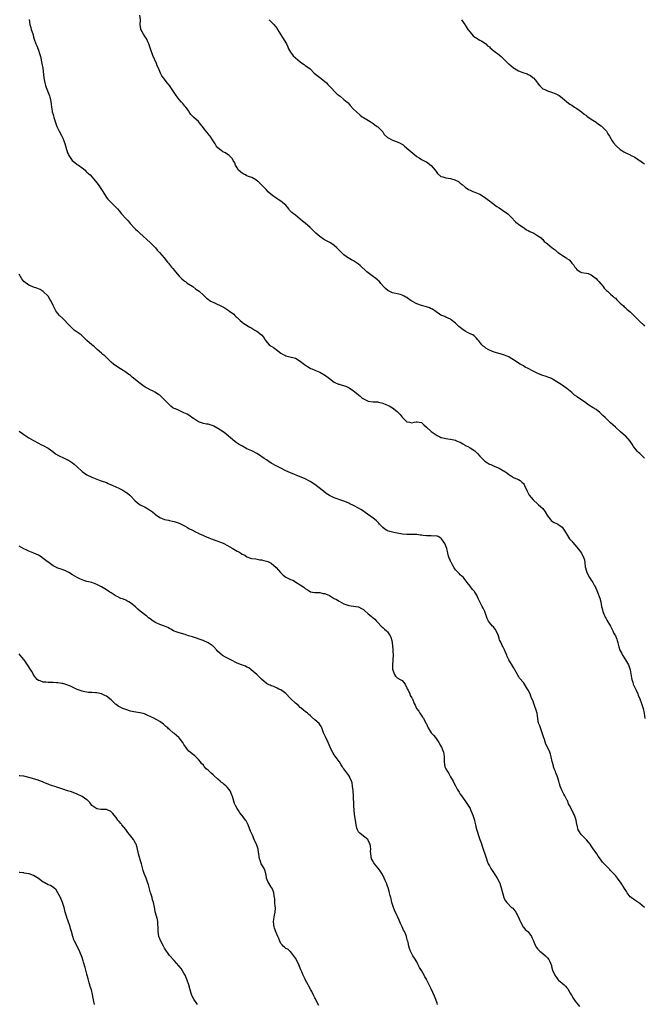
# Model space of a CAD drawing. Units: inches. Extents: x 2550000 to 2553000, y 1545000 to 1548000.
# Drawn here: x 2551161 to 2551419, y 1546085 to 1546491 of the extents above; entities that cross this region are included whole.
import ezdxf

# ---------------------------------------------------------------- set-up
doc = ezdxf.new("R2010")
doc.units = ezdxf.units.IN
doc.header["$MEASUREMENT"] = 0
doc.layers.add('LD25501545_10ft', color=254, linetype='Continuous')

msp = doc.modelspace()

# ---------------------------------------------------------------- linework, layer by layer
at = {"layer": 'LD25501545_10ft'}
for points, elevation in [([(2551165.14, 1546491.14), (2551165.42, 1546489), (2551165.79, 1546487.79), (2551166, 1546487), (2551166.28, 1546486.28), (2551166.74, 1546484.74), (2551167, 1546483.76), (2551167.24, 1546483), (2551167.93, 1546481), (2551168.26, 1546480.26), (2551169, 1546478.41), (2551169.46, 1546477), (2551169.78, 1546475.78), (2551170.37, 1546473), (2551170.73, 1546471), (2551171.21, 1546467), (2551171.6, 1546465), (2551171.91, 1546463.91), (2551172.22, 1546463), (2551173.01, 1546461.01), (2551173.56, 1546459.56), (2551173.73, 1546459), (2551173.89, 1546458.11), (2551174.16, 1546457), (2551174.25, 1546456.25), (2551174.36, 1546455), (2551174.44, 1546454.44), (2551174.68, 1546453), (2551175, 1546451.95), (2551175.19, 1546451.19), (2551175.39, 1546450.61), (2551175.89, 1546449), (2551176.17, 1546448.17), (2551176.62, 1546447), (2551177.58, 1546445), (2551178.62, 1546443), (2551179, 1546442.19), (2551179.52, 1546441), (2551179.93, 1546439.93), (2551180.54, 1546437.46), (2551180.68, 1546437), (2551181, 1546436.17), (2551181.36, 1546435.36), (2551181.5, 1546435), (2551182.95, 1546433), (2551184.06, 1546432.06), (2551185, 1546431.35), (2551185.22, 1546431.22), (2551185.54, 1546431), (2551187, 1546429.86), (2551188.22, 1546429), (2551188.59, 1546428.59), (2551189, 1546428.18), (2551189.64, 1546427.64), (2551190.31, 1546427), (2551192.47, 1546424.47), (2551193.6, 1546423), (2551194.96, 1546421), (2551196.18, 1546419), (2551197, 1546417.75), (2551197.59, 1546417), (2551198.29, 1546416.29), (2551201, 1546413.61), (2551201.58, 1546413), (2551202.22, 1546412.22), (2551203.24, 1546411), (2551205.06, 1546409), (2551206.02, 1546408.02), (2551206.8, 1546407), (2551208.6, 1546405), (2551209, 1546404.61), (2551209.88, 1546403.88), (2551210.79, 1546403), (2551215, 1546399.2), (2551217, 1546397.23), (2551217.2, 1546397), (2551217.98, 1546395.98), (2551218.96, 1546395), (2551220.85, 1546392.85), (2551222.24, 1546391), (2551222.59, 1546390.59), (2551223.81, 1546389), (2551224.37, 1546388.37), (2551225.45, 1546387), (2551227, 1546385.23), (2551228.09, 1546384.09), (2551229, 1546383.47), (2551229.25, 1546383.25), (2551229.6, 1546383), (2551230.38, 1546382.38), (2551232.64, 1546381), (2551233.95, 1546379.95), (2551235.29, 1546379), (2551237, 1546377.36), (2551238.24, 1546376.24), (2551239, 1546375.73), (2551239.39, 1546375.39), (2551240.1, 1546375), (2551244.2, 1546373), (2551244.72, 1546372.72), (2551246.01, 1546372.01), (2551247.24, 1546371.24), (2551247.54, 1546371), (2551249, 1546369.95), (2551249.52, 1546369.52), (2551250.03, 1546369), (2551250.53, 1546368.53), (2551251, 1546368.14), (2551252.2, 1546367), (2551253, 1546366.33), (2551253.76, 1546365.76), (2551256.19, 1546364.19), (2551257, 1546363.77), (2551257.47, 1546363.47), (2551258.3, 1546363), (2551259, 1546362.53), (2551261, 1546361.03), (2551261.91, 1546359.91), (2551262.48, 1546359), (2551262.69, 1546358.69), (2551264.16, 1546357), (2551264.62, 1546356.62), (2551265, 1546356.36), (2551265.88, 1546355.88), (2551267, 1546355.07), (2551267.05, 1546355.05), (2551269, 1546353.52), (2551269.87, 1546353), (2551270.61, 1546352.61), (2551271, 1546352.38), (2551272.14, 1546352.14), (2551275, 1546351.4), (2551277, 1546350.25), (2551278.79, 1546348.79), (2551279.94, 1546347.94), (2551281, 1546347.3), (2551281.2, 1546347.2), (2551281.72, 1546347), (2551283, 1546346.45), (2551285, 1546345.68), (2551286.74, 1546344.74), (2551287, 1546344.57), (2551289.06, 1546343), (2551291, 1546341.59), (2551292.77, 1546340.77), (2551293, 1546340.68), (2551294.32, 1546340.32), (2551295.83, 1546339.83), (2551297.21, 1546339.21), (2551297.54, 1546339), (2551299, 1546337.99), (2551300.12, 1546337), (2551301, 1546336.29), (2551301.75, 1546335.75), (2551302.57, 1546335), (2551302.83, 1546334.83), (2551303, 1546334.7), (2551303.62, 1546334.38), (2551305, 1546333.73), (2551307, 1546333.47), (2551308.59, 1546333.41), (2551309, 1546333.37), (2551309.29, 1546333.29), (2551311, 1546332.88), (2551312.32, 1546332.32), (2551313, 1546332.09), (2551313.72, 1546331.72), (2551315, 1546331.02), (2551317, 1546329.41), (2551318.21, 1546328.21), (2551319, 1546327.14), (2551319.08, 1546327.08), (2551319.15, 1546327), (2551321, 1546325.24), (2551322.07, 1546325), (2551323, 1546324.82), (2551324, 1546325), (2551324.82, 1546325.18), (2551325, 1546325.24), (2551325.22, 1546325.22), (2551327, 1546324.93), (2551327.94, 1546323.94), (2551329, 1546323.03), (2551331, 1546321.23), (2551333, 1546319.8), (2551333.51, 1546319.51), (2551334.51, 1546319), (2551335, 1546318.78), (2551335.28, 1546318.72), (2551337, 1546318.26), (2551337.83, 1546318.17), (2551339, 1546317.99), (2551341, 1546317.59), (2551341.41, 1546317.41), (2551342.84, 1546316.84), (2551343, 1546316.76), (2551344.08, 1546316.08), (2551345, 1546315.57), (2551345.35, 1546315.35), (2551346.05, 1546315), (2551347, 1546314.46), (2551349, 1546313.18), (2551349.21, 1546313), (2551350.11, 1546312.11), (2551351.08, 1546311), (2551353, 1546309.05), (2551353.07, 1546309), (2551354.27, 1546308.27), (2551355, 1546307.77), (2551355.59, 1546307.59), (2551356.66, 1546307), (2551357.28, 1546306.72), (2551359, 1546306.11), (2551360.84, 1546305), (2551361, 1546304.92), (2551362.14, 1546304.14), (2551363, 1546303.51), (2551363.3, 1546303.3), (2551365, 1546302.28), (2551365.87, 1546301.87), (2551367, 1546301.39), (2551367.64, 1546301), (2551368.38, 1546300.38), (2551369, 1546299.75), (2551369.31, 1546299.31), (2551369.5, 1546299), (2551370.57, 1546296.57), (2551371, 1546295.82), (2551371.27, 1546295.27), (2551371.45, 1546295), (2551373, 1546293.05), (2551375, 1546291.2), (2551375.12, 1546291.12), (2551375.25, 1546291), (2551377, 1546289.39), (2551378.06, 1546288.06), (2551379, 1546286.38), (2551380.01, 1546285), (2551380.49, 1546284.49), (2551381, 1546284.05), (2551381.71, 1546283.71), (2551383.08, 1546283.08), (2551383.22, 1546283), (2551385, 1546281.75), (2551385.61, 1546281), (2551386.05, 1546280.05), (2551386.82, 1546279), (2551388.06, 1546277), (2551388.48, 1546276.48), (2551389, 1546275.95), (2551389.39, 1546275.39), (2551391, 1546273.52), (2551392.1, 1546272.1), (2551393, 1546271), (2551394.02, 1546269), (2551394.25, 1546268.25), (2551394.43, 1546267), (2551394.54, 1546265.46), (2551394.63, 1546265), (2551395.2, 1546263), (2551396.31, 1546261), (2551396.54, 1546260.54), (2551397, 1546259.89), (2551397.35, 1546259.35), (2551397.6, 1546259), (2551398.39, 1546257.61), (2551398.7, 1546257), (2551398.78, 1546256.78), (2551399, 1546256.35), (2551399.61, 1546255), (2551400.51, 1546252.51), (2551400.9, 1546251), (2551401.3, 1546249), (2551401.61, 1546247.61), (2551401.78, 1546247), (2551402.33, 1546245.67), (2551402.56, 1546245), (2551402.7, 1546244.7), (2551403, 1546244.18), (2551403.46, 1546243.46), (2551404.9, 1546241), (2551405.89, 1546239), (2551406.2, 1546238.2), (2551406.96, 1546237), (2551407.52, 1546235.52), (2551407.76, 1546235), (2551407.93, 1546234.07), (2551408.19, 1546233), (2551408.41, 1546232.41), (2551408.79, 1546231), (2551409.63, 1546229.63), (2551409.93, 1546229), (2551411.12, 1546227.12), (2551412.36, 1546225), (2551413.09, 1546223), (2551413.61, 1546219.61), (2551413.75, 1546219), (2551414.12, 1546217.88), (2551414.33, 1546217), (2551414.54, 1546216.54), (2551415, 1546215.62), (2551415.48, 1546214.52), (2551416.2, 1546213), (2551416.43, 1546212.43), (2551416.99, 1546211), (2551417.72, 1546209), (2551418.41, 1546207), (2551418.89, 1546205), (2551419.17, 1546202.83)], 7830), ([(2551419, 1546310.18), (2551417.56, 1546311.56), (2551417, 1546312.07), (2551416.54, 1546312.54), (2551416.11, 1546313), (2551415, 1546314.33), (2551414.47, 1546315), (2551413.92, 1546315.92), (2551413, 1546317.18), (2551411.21, 1546319.21), (2551411, 1546319.41), (2551410.13, 1546320.13), (2551409.14, 1546321), (2551407.02, 1546323), (2551405.97, 1546323.97), (2551405, 1546324.82), (2551402.71, 1546327), (2551401.81, 1546327.81), (2551401, 1546328.62), (2551400.54, 1546329), (2551399, 1546330.24), (2551397.86, 1546331), (2551396.02, 1546332.02), (2551394.88, 1546332.88), (2551394.73, 1546333), (2551393, 1546334.2), (2551391.89, 1546335), (2551391.35, 1546335.35), (2551391, 1546335.63), (2551390.16, 1546336.16), (2551389.23, 1546337), (2551389, 1546337.23), (2551387, 1546338.98), (2551385, 1546340.33), (2551384.57, 1546340.57), (2551383.9, 1546341), (2551381, 1546342.76), (2551380.56, 1546343), (2551379.49, 1546343.49), (2551378.04, 1546344.04), (2551377, 1546344.34), (2551375.29, 1546345), (2551375, 1546345.1), (2551373, 1546346.03), (2551371, 1546347.16), (2551369.78, 1546347.78), (2551369, 1546348.27), (2551368.51, 1546348.51), (2551367.67, 1546349), (2551367, 1546349.43), (2551366.03, 1546350.03), (2551365, 1546350.77), (2551363.63, 1546351.63), (2551363, 1546351.99), (2551362.33, 1546352.33), (2551360.88, 1546352.88), (2551358.46, 1546353.54), (2551357, 1546353.98), (2551355, 1546354.77), (2551354.53, 1546355), (2551353.59, 1546355.59), (2551353, 1546356.06), (2551352.43, 1546356.43), (2551351.88, 1546357), (2551351, 1546358.1), (2551350.58, 1546358.58), (2551350.27, 1546359), (2551349.69, 1546359.69), (2551348.66, 1546360.66), (2551348.1, 1546361), (2551347, 1546361.52), (2551345.95, 1546362.05), (2551345, 1546362.56), (2551343.58, 1546363.58), (2551343, 1546364.05), (2551342.45, 1546364.45), (2551341.81, 1546365), (2551341.39, 1546365.39), (2551341, 1546365.82), (2551339.26, 1546367.26), (2551339, 1546367.46), (2551337.99, 1546367.99), (2551337, 1546368.39), (2551336.59, 1546368.59), (2551335, 1546369.23), (2551334.37, 1546369.63), (2551333, 1546370.54), (2551331.59, 1546371.59), (2551331, 1546371.83), (2551330.24, 1546372.24), (2551329, 1546372.64), (2551327, 1546373.17), (2551325, 1546373.85), (2551323, 1546375), (2551321.8, 1546375.8), (2551321, 1546376.39), (2551320.58, 1546376.58), (2551319.86, 1546377), (2551319, 1546377.46), (2551318.34, 1546377.66), (2551317, 1546377.97), (2551315.7, 1546378.3), (2551315, 1546378.42), (2551313.67, 1546379), (2551313.25, 1546379.25), (2551312.12, 1546380.12), (2551311.3, 1546381), (2551310.25, 1546382.25), (2551309.7, 1546383), (2551309.32, 1546383.32), (2551309, 1546383.54), (2551308.22, 1546384.22), (2551306.68, 1546385.32), (2551305, 1546386.57), (2551304.48, 1546387), (2551303.77, 1546387.77), (2551302.35, 1546389), (2551301.67, 1546389.67), (2551301, 1546390.19), (2551299.82, 1546391), (2551299, 1546391.54), (2551298.05, 1546392.05), (2551296.79, 1546392.79), (2551296.46, 1546393), (2551295, 1546394.03), (2551293.93, 1546395), (2551292.5, 1546396.5), (2551292.06, 1546397), (2551291, 1546397.92), (2551289.45, 1546399), (2551289.17, 1546399.17), (2551287.84, 1546399.84), (2551286.52, 1546400.52), (2551285, 1546401.62), (2551283.43, 1546403), (2551283, 1546403.43), (2551282.19, 1546404.19), (2551281.38, 1546405), (2551281, 1546405.36), (2551279, 1546407.08), (2551277.93, 1546407.93), (2551277, 1546408.77), (2551275, 1546410.35), (2551274.13, 1546411), (2551273.5, 1546411.5), (2551273, 1546412.07), (2551272.53, 1546412.53), (2551272.21, 1546413), (2551271, 1546414.46), (2551270.49, 1546415), (2551269.64, 1546415.64), (2551269, 1546416.16), (2551267, 1546417.38), (2551265.5, 1546418.5), (2551265, 1546418.86), (2551263.89, 1546419.9), (2551262.92, 1546420.92), (2551261, 1546422.85), (2551259.94, 1546423.94), (2551258.85, 1546424.85), (2551258.62, 1546425), (2551257, 1546425.93), (2551255.61, 1546426.39), (2551255, 1546426.66), (2551254.33, 1546427), (2551253.49, 1546427.49), (2551253, 1546427.71), (2551252.31, 1546428.31), (2551251.56, 1546429), (2551251, 1546429.86), (2551250.59, 1546430.59), (2551250.28, 1546431), (2551250.01, 1546432.01), (2551249.36, 1546433), (2551249, 1546433.6), (2551247.69, 1546435), (2551247.31, 1546435.31), (2551247, 1546435.46), (2551246.11, 1546436.11), (2551245, 1546436.55), (2551244.75, 1546436.75), (2551244.4, 1546437), (2551243, 1546438.13), (2551242.27, 1546439), (2551241.86, 1546439.86), (2551241.04, 1546441), (2551239.77, 1546443), (2551239.44, 1546443.44), (2551238.53, 1546444.53), (2551237.6, 1546445.6), (2551237, 1546446.42), (2551235.88, 1546447.88), (2551234.98, 1546448.98), (2551233, 1546450.87), (2551231.9, 1546451.9), (2551231.19, 1546453), (2551231, 1546453.24), (2551230.28, 1546454.28), (2551229.8, 1546455), (2551229.41, 1546455.41), (2551228.5, 1546456.5), (2551228, 1546457), (2551227, 1546458.15), (2551225.79, 1546459.79), (2551225.02, 1546461), (2551223, 1546463.86), (2551222.09, 1546465), (2551221, 1546466.46), (2551220.5, 1546467), (2551219.87, 1546467.87), (2551219.28, 1546469), (2551219, 1546469.67), (2551218.48, 1546471), (2551218, 1546472), (2551217.62, 1546473), (2551216.2, 1546476.2), (2551215.19, 1546479), (2551214.67, 1546480.67), (2551214.55, 1546481), (2551214.12, 1546481.88), (2551213.64, 1546483), (2551213.41, 1546483.41), (2551213, 1546483.93), (2551212.27, 1546485), (2551211.26, 1546487), (2551211.21, 1546487.21), (2551210.99, 1546489), (2551211.02, 1546490.98), (2551210.87, 1546492.87)], 7840), ([(2551264.14, 1546491), (2551265, 1546490.07), (2551266.04, 1546489), (2551267.41, 1546487.41), (2551267.66, 1546487), (2551269, 1546484.71), (2551269.6, 1546483.6), (2551271.25, 1546481), (2551271.83, 1546479.83), (2551272.18, 1546479), (2551273, 1546477.63), (2551273.35, 1546477), (2551274.07, 1546476.07), (2551275, 1546475.22), (2551277, 1546473.57), (2551277.96, 1546473), (2551278.54, 1546472.54), (2551279, 1546472.13), (2551279.73, 1546471.73), (2551281, 1546470.67), (2551282.75, 1546469), (2551285, 1546467.17), (2551287, 1546465.62), (2551287.74, 1546465), (2551288.32, 1546464.32), (2551289, 1546463.6), (2551289.27, 1546463.27), (2551289.57, 1546463), (2551291.51, 1546461), (2551292.27, 1546460.27), (2551293, 1546459.76), (2551293.4, 1546459.4), (2551295, 1546458.14), (2551296.36, 1546457), (2551296.69, 1546456.69), (2551297.63, 1546455.63), (2551299, 1546454.14), (2551300.14, 1546453), (2551301.64, 1546451.64), (2551302.5, 1546451), (2551303, 1546450.66), (2551305.75, 1546449), (2551307, 1546448.21), (2551307.69, 1546447.69), (2551308.7, 1546447), (2551309, 1546446.76), (2551309.88, 1546445.88), (2551310.78, 1546445), (2551311, 1546444.72), (2551311.64, 1546443.64), (2551313, 1546442.36), (2551314.13, 1546441.87), (2551315, 1546441.34), (2551317, 1546440.63), (2551318.14, 1546440.14), (2551319.38, 1546439.38), (2551319.83, 1546439), (2551321, 1546438.05), (2551322.62, 1546436.62), (2551325, 1546434.61), (2551326.01, 1546433.99), (2551327, 1546433.35), (2551328.58, 1546432.58), (2551329, 1546432.4), (2551331, 1546430.91), (2551332.58, 1546429), (2551333, 1546428.37), (2551333.58, 1546427.58), (2551335, 1546426.38), (2551335.81, 1546426.19), (2551337, 1546425.77), (2551339, 1546425.48), (2551340.69, 1546425), (2551341, 1546424.89), (2551342.22, 1546424.22), (2551343, 1546423.63), (2551343.37, 1546423.37), (2551343.77, 1546423), (2551345, 1546421.99), (2551346.41, 1546421), (2551347, 1546420.67), (2551348.2, 1546420.2), (2551349, 1546419.83), (2551351, 1546419.01), (2551353, 1546417.79), (2551354.11, 1546417), (2551354.61, 1546416.61), (2551355, 1546416.35), (2551355.75, 1546415.75), (2551358.02, 1546414.02), (2551359, 1546413.43), (2551360.44, 1546412.44), (2551361, 1546412.11), (2551361.66, 1546411.66), (2551362.54, 1546411), (2551363, 1546410.59), (2551364.58, 1546409), (2551364.77, 1546408.77), (2551365, 1546408.54), (2551365.72, 1546407.72), (2551366.62, 1546407), (2551366.8, 1546406.8), (2551367, 1546406.69), (2551367.97, 1546406.03), (2551369, 1546405.26), (2551369.42, 1546405), (2551370.29, 1546404.29), (2551371, 1546404.02), (2551371.66, 1546403.66), (2551373.35, 1546403), (2551375, 1546401.92), (2551376.32, 1546401), (2551376.59, 1546400.59), (2551377, 1546400.31), (2551377.57, 1546399.57), (2551378.43, 1546399), (2551379, 1546398.6), (2551380.95, 1546397), (2551382.09, 1546396.09), (2551383, 1546395.29), (2551383.17, 1546395.17), (2551383.36, 1546395), (2551386.41, 1546393), (2551386.78, 1546392.78), (2551387, 1546392.58), (2551387.95, 1546391.95), (2551388.75, 1546391), (2551389, 1546390.66), (2551389.82, 1546389.82), (2551390.27, 1546389), (2551390.61, 1546388.61), (2551391, 1546387.95), (2551392.4, 1546387), (2551393, 1546386.74), (2551395, 1546386.54), (2551395.68, 1546386.32), (2551397, 1546385.84), (2551398.08, 1546385), (2551399, 1546384.27), (2551399.59, 1546383.59), (2551400.18, 1546383), (2551401, 1546382.03), (2551401.9, 1546381), (2551402.37, 1546380.37), (2551403.34, 1546379.34), (2551403.74, 1546379), (2551405, 1546377.84), (2551405.98, 1546377), (2551406.51, 1546376.51), (2551407, 1546376.11), (2551407.55, 1546375.55), (2551409, 1546374.16), (2551410.26, 1546373), (2551410.61, 1546372.61), (2551411, 1546372.34), (2551411.67, 1546371.67), (2551412.5, 1546371), (2551413, 1546370.58), (2551415, 1546368.57), (2551415.8, 1546367.8), (2551417, 1546366.53), (2551418.68, 1546365), (2551419, 1546364.67)], 7850), ([(2551343.45, 1546491), (2551344.82, 1546489), (2551345, 1546488.79), (2551345.7, 1546487.7), (2551346.06, 1546487), (2551347, 1546485.85), (2551348.32, 1546484.32), (2551349, 1546483.78), (2551349.48, 1546483.48), (2551350.38, 1546483), (2551351, 1546482.58), (2551351.89, 1546482.11), (2551353, 1546481.49), (2551353.54, 1546481), (2551354.28, 1546480.28), (2551355, 1546479.82), (2551355.38, 1546479.38), (2551357, 1546478.03), (2551357.57, 1546477.57), (2551358.4, 1546477), (2551359, 1546476.47), (2551359.88, 1546475.88), (2551361, 1546474.79), (2551362.69, 1546473), (2551363, 1546472.74), (2551364.03, 1546472.03), (2551365, 1546471.1), (2551365.15, 1546471), (2551366.37, 1546470.37), (2551367, 1546469.94), (2551368.78, 1546469.22), (2551370.64, 1546468.64), (2551371, 1546468.44), (2551371.98, 1546467.98), (2551373.09, 1546467.09), (2551373.18, 1546467), (2551373.85, 1546466.15), (2551374.79, 1546465), (2551375, 1546464.7), (2551375.79, 1546463.79), (2551376.43, 1546463), (2551377, 1546462.53), (2551377.8, 1546462.2), (2551379, 1546461.66), (2551381, 1546460.97), (2551382.41, 1546460.41), (2551383, 1546460.14), (2551383.75, 1546459.75), (2551385, 1546458.84), (2551387, 1546457.17), (2551388.22, 1546456.22), (2551389, 1546455.76), (2551390.07, 1546455), (2551390.6, 1546454.6), (2551391, 1546454.4), (2551392.94, 1546453.06), (2551394.09, 1546452.09), (2551395, 1546451.45), (2551395.25, 1546451.25), (2551397, 1546449.98), (2551399, 1546448.69), (2551399.98, 1546447.98), (2551401.17, 1546447.17), (2551401.38, 1546447), (2551403, 1546445.37), (2551403.33, 1546445), (2551403.9, 1546443.9), (2551404.51, 1546443), (2551405.59, 1546441), (2551406.21, 1546440.21), (2551407.24, 1546439), (2551409, 1546437.49), (2551409.66, 1546437), (2551410.47, 1546436.47), (2551411, 1546436.2), (2551411.83, 1546435.83), (2551413, 1546435.25), (2551413.2, 1546435.2), (2551415, 1546434.28), (2551416.96, 1546432.96), (2551417, 1546432.92), (2551418.18, 1546432.18), (2551419, 1546431.5)], 7860), ([(2551418.93, 1546124.93), (2551417, 1546126.61), (2551415, 1546127.91), (2551413.44, 1546129), (2551413, 1546129.4), (2551411.79, 1546131), (2551411.51, 1546131.51), (2551411, 1546132.31), (2551410.76, 1546132.76), (2551409.35, 1546135), (2551407.9, 1546137), (2551407, 1546138.11), (2551406.21, 1546139), (2551405, 1546140.25), (2551404.61, 1546140.61), (2551403, 1546142.29), (2551402.35, 1546143), (2551401.69, 1546143.69), (2551400.8, 1546144.8), (2551399.93, 1546146.07), (2551399.27, 1546147), (2551397.59, 1546149.59), (2551397, 1546150.4), (2551396.53, 1546151), (2551395.85, 1546151.85), (2551395, 1546152.84), (2551392.84, 1546155), (2551392.1, 1546156.1), (2551391.6, 1546157), (2551391.17, 1546158.83), (2551391.1, 1546159.1), (2551390.8, 1546161), (2551390.11, 1546163), (2551389.7, 1546163.7), (2551389, 1546165.25), (2551388.08, 1546167), (2551387.69, 1546167.69), (2551387.19, 1546169), (2551387, 1546169.37), (2551386.09, 1546171), (2551385.68, 1546171.68), (2551384.95, 1546173), (2551384.17, 1546175), (2551383.89, 1546175.89), (2551383.66, 1546177), (2551383.12, 1546178.88), (2551383, 1546179.2), (2551382.45, 1546180.45), (2551382.27, 1546181), (2551381.89, 1546181.89), (2551381.5, 1546183), (2551381.41, 1546183.41), (2551380.93, 1546185.07), (2551380.49, 1546187), (2551380.17, 1546188.17), (2551379.87, 1546189), (2551379, 1546190.99), (2551378.34, 1546192.34), (2551377.79, 1546194.21), (2551377.36, 1546195.36), (2551376.82, 1546197), (2551376.02, 1546199), (2551375.8, 1546199.8), (2551375.32, 1546201), (2551375, 1546202.8), (2551374.68, 1546205), (2551374.31, 1546206.31), (2551373.8, 1546207.8), (2551373.33, 1546209), (2551373, 1546209.95), (2551372.57, 1546211), (2551372.07, 1546212.07), (2551371.75, 1546213), (2551371, 1546214.54), (2551370.74, 1546215), (2551369.41, 1546217), (2551369, 1546217.65), (2551367.46, 1546219.47), (2551367, 1546220.26), (2551366.71, 1546220.71), (2551366.58, 1546221), (2551365.98, 1546221.98), (2551365.5, 1546223), (2551365, 1546223.84), (2551364.59, 1546224.59), (2551363.04, 1546227.04), (2551362.39, 1546228.39), (2551362.13, 1546229), (2551361.51, 1546230.49), (2551361.23, 1546231.23), (2551360.58, 1546232.58), (2551360.28, 1546233), (2551359.69, 1546234.31), (2551359.34, 1546235), (2551359.22, 1546235.22), (2551359, 1546235.99), (2551358.76, 1546236.76), (2551358.7, 1546237), (2551357.79, 1546239), (2551357.5, 1546239.5), (2551357, 1546240.19), (2551356.64, 1546240.64), (2551356.28, 1546241), (2551355, 1546242.45), (2551354.6, 1546243), (2551354.12, 1546244.12), (2551353.17, 1546247), (2551353, 1546247.28), (2551352.42, 1546248.42), (2551352.08, 1546249), (2551351, 1546250.96), (2551350.41, 1546252.41), (2551349.77, 1546253.77), (2551349.05, 1546255), (2551349, 1546255.07), (2551348.07, 1546256.07), (2551347, 1546257.42), (2551345.89, 1546259), (2551344.65, 1546260.65), (2551344.3, 1546261), (2551343, 1546262.17), (2551342.59, 1546262.59), (2551342.13, 1546263), (2551341.59, 1546263.59), (2551341, 1546264.2), (2551340.48, 1546265), (2551339.74, 1546266.26), (2551339.34, 1546267), (2551339.25, 1546267.25), (2551339, 1546267.67), (2551338.63, 1546268.63), (2551338.44, 1546269), (2551338.19, 1546269.81), (2551337.89, 1546271), (2551337.48, 1546273), (2551336.67, 1546275), (2551335.98, 1546275.98), (2551335.2, 1546277), (2551335, 1546277.21), (2551333.84, 1546277.84), (2551333, 1546278.16), (2551331.89, 1546278.11), (2551331, 1546278.16), (2551329.87, 1546278.13), (2551329, 1546278.15), (2551327.66, 1546278.34), (2551327, 1546278.4), (2551326.43, 1546278.43), (2551325, 1546278.68), (2551323.26, 1546278.74), (2551321, 1546278.69), (2551319.16, 1546278.84), (2551317, 1546279.22), (2551315.55, 1546279.55), (2551315, 1546279.64), (2551313.99, 1546279.98), (2551313, 1546280.29), (2551312.55, 1546280.55), (2551311.85, 1546281), (2551311, 1546281.65), (2551309.68, 1546283), (2551309.39, 1546283.39), (2551309, 1546283.75), (2551308.39, 1546284.39), (2551307.55, 1546285), (2551307, 1546285.48), (2551303.75, 1546287.75), (2551303, 1546288.33), (2551302.01, 1546289), (2551301, 1546289.65), (2551299, 1546290.75), (2551297.44, 1546291.44), (2551297, 1546291.68), (2551296.05, 1546292.05), (2551295, 1546292.49), (2551291, 1546293.81), (2551289.35, 1546294.65), (2551289, 1546294.81), (2551287.68, 1546295.68), (2551286.55, 1546296.55), (2551286.04, 1546297), (2551283, 1546299.36), (2551281, 1546300.63), (2551279, 1546301.62), (2551278.05, 1546302.05), (2551277, 1546302.5), (2551273, 1546304.11), (2551271.08, 1546305), (2551269, 1546306.11), (2551267, 1546307.08), (2551265, 1546308.19), (2551263, 1546309.51), (2551262.13, 1546310.13), (2551259.69, 1546311.69), (2551259, 1546312.11), (2551257, 1546313.2), (2551255, 1546314.12), (2551253.09, 1546315.09), (2551251.83, 1546315.83), (2551251, 1546316.38), (2551250.13, 1546317), (2551249, 1546317.9), (2551247.33, 1546319.33), (2551246.23, 1546320.23), (2551245.21, 1546321), (2551243, 1546322.45), (2551241.36, 1546323.36), (2551241, 1546323.59), (2551239, 1546324.16), (2551238.29, 1546324.29), (2551237, 1546324.46), (2551235, 1546325.23), (2551233, 1546326.52), (2551232.3, 1546327), (2551231.57, 1546327.57), (2551231, 1546327.88), (2551230.31, 1546328.31), (2551229, 1546328.94), (2551227, 1546329.81), (2551225.49, 1546330.51), (2551225, 1546330.71), (2551224.48, 1546331), (2551223.63, 1546331.63), (2551223, 1546332.17), (2551222.15, 1546333), (2551221.62, 1546333.62), (2551221, 1546334.23), (2551220.3, 1546335), (2551219.65, 1546335.65), (2551219, 1546336.17), (2551218.51, 1546336.51), (2551217, 1546337.48), (2551216, 1546338), (2551215, 1546338.43), (2551214.06, 1546339), (2551213, 1546339.48), (2551212.11, 1546340.11), (2551211, 1546340.93), (2551207.66, 1546343.66), (2551207, 1546344.25), (2551206.54, 1546344.54), (2551205.87, 1546345), (2551205, 1546345.63), (2551201.7, 1546347.7), (2551199.9, 1546349), (2551199, 1546349.75), (2551197.78, 1546351), (2551197, 1546351.7), (2551196.35, 1546352.35), (2551195.6, 1546353), (2551195, 1546353.49), (2551193.23, 1546355), (2551192.05, 1546356.05), (2551190.94, 1546356.94), (2551189, 1546358.69), (2551187.86, 1546359.86), (2551187, 1546360.64), (2551186.56, 1546361), (2551185, 1546362.22), (2551183.78, 1546363), (2551183, 1546363.67), (2551182.3, 1546364.3), (2551181.63, 1546365), (2551181.35, 1546365.35), (2551179.45, 1546367.45), (2551179, 1546367.82), (2551177.73, 1546369), (2551177, 1546369.79), (2551176.11, 1546371), (2551175, 1546373.2), (2551174.21, 1546375), (2551173.72, 1546375.72), (2551172.99, 1546376.99), (2551171, 1546378.95), (2551169.75, 1546379.75), (2551169, 1546379.99), (2551168.34, 1546380.34), (2551167, 1546380.71), (2551165.41, 1546381.41), (2551165, 1546381.54), (2551163, 1546383.02), (2551162.17, 1546384.17), (2551161, 1546386.14)], 7820), ([(2551161, 1546321.36), (2551162.35, 1546320.35), (2551163, 1546319.9), (2551165, 1546318.62), (2551166.04, 1546318.04), (2551167, 1546317.44), (2551169, 1546316.36), (2551169.91, 1546315.91), (2551171, 1546315.41), (2551173, 1546314.34), (2551174.9, 1546313), (2551176.06, 1546312.06), (2551177.28, 1546311.28), (2551177.82, 1546311), (2551179, 1546310.42), (2551181, 1546309.52), (2551181.35, 1546309.35), (2551182.59, 1546308.59), (2551183, 1546308.31), (2551183.74, 1546307.74), (2551185, 1546306.57), (2551187, 1546304.67), (2551187.97, 1546303.97), (2551189, 1546303.31), (2551191, 1546302.41), (2551193, 1546301.58), (2551194.5, 1546301), (2551194.88, 1546300.88), (2551197, 1546300.11), (2551197.75, 1546299.75), (2551199, 1546299.27), (2551199.18, 1546299.18), (2551199.6, 1546299), (2551202.18, 1546297.82), (2551203, 1546297.42), (2551203.75, 1546297), (2551205, 1546296.25), (2551205.71, 1546295.71), (2551206.62, 1546295), (2551207, 1546294.63), (2551208.77, 1546292.77), (2551209.81, 1546291.81), (2551210.97, 1546290.97), (2551213, 1546289.95), (2551214.86, 1546288.86), (2551216.03, 1546288.03), (2551217, 1546287.2), (2551217.26, 1546287), (2551219, 1546285.78), (2551221, 1546284.95), (2551222.61, 1546284.61), (2551223, 1546284.5), (2551224.27, 1546284.27), (2551225, 1546284.1), (2551227, 1546283.44), (2551227.28, 1546283.28), (2551227.87, 1546283), (2551229, 1546282.39), (2551230.4, 1546281.6), (2551231, 1546281.24), (2551232.5, 1546280.5), (2551233.83, 1546279.83), (2551235, 1546279.27), (2551235.17, 1546279.17), (2551237, 1546278.33), (2551237.87, 1546277.87), (2551239, 1546277.45), (2551240.26, 1546277), (2551240.79, 1546276.79), (2551241, 1546276.73), (2551242.21, 1546276.21), (2551243, 1546275.98), (2551243.69, 1546275.69), (2551245.13, 1546275.13), (2551245.41, 1546275), (2551247, 1546274.16), (2551248.9, 1546273.1), (2551250.3, 1546272.3), (2551251, 1546271.88), (2551251.6, 1546271.6), (2551252.48, 1546271), (2551253, 1546270.67), (2551254.15, 1546270.15), (2551255, 1546269.56), (2551256.52, 1546269), (2551257, 1546268.86), (2551258.64, 1546268.64), (2551260.35, 1546268.35), (2551261, 1546268.26), (2551262.01, 1546268.01), (2551263, 1546267.78), (2551263.57, 1546267.57), (2551265, 1546266.94), (2551267, 1546265.14), (2551267.96, 1546263.96), (2551268.82, 1546263), (2551269.98, 1546261.98), (2551271, 1546261.2), (2551271.36, 1546261), (2551272.47, 1546260.47), (2551273, 1546260.16), (2551273.88, 1546259.88), (2551275, 1546259.15), (2551275.12, 1546259.12), (2551277, 1546257.98), (2551278.43, 1546257), (2551278.78, 1546256.78), (2551279, 1546256.52), (2551279.96, 1546255.96), (2551281, 1546255.18), (2551281.12, 1546255.12), (2551283, 1546254.8), (2551283.19, 1546254.81), (2551285, 1546254.77), (2551286.45, 1546254.45), (2551287, 1546254.38), (2551288.06, 1546253.94), (2551289, 1546253.52), (2551289.9, 1546253), (2551290.58, 1546252.58), (2551291, 1546252.38), (2551291.87, 1546251.87), (2551293, 1546251.19), (2551295, 1546250.09), (2551297, 1546249.47), (2551299, 1546249.21), (2551300.88, 1546248.88), (2551301, 1546248.85), (2551302.25, 1546248.25), (2551303, 1546247.79), (2551303.44, 1546247.44), (2551305, 1546246.08), (2551306.22, 1546245), (2551306.65, 1546244.65), (2551307, 1546244.32), (2551307.76, 1546243.76), (2551308.45, 1546243), (2551309, 1546242.45), (2551310.37, 1546241), (2551311, 1546240.39), (2551311.75, 1546239.75), (2551312.55, 1546239), (2551313, 1546238.54), (2551314.1, 1546237), (2551314.39, 1546236.39), (2551314.69, 1546235), (2551314.97, 1546232.97), (2551315.18, 1546231.18), (2551315.21, 1546230.79), (2551315.29, 1546229), (2551315.17, 1546227.17), (2551315.17, 1546226.83), (2551315.03, 1546225), (2551315.09, 1546223.09), (2551315.11, 1546223), (2551315.2, 1546222.8), (2551315.83, 1546221), (2551316.33, 1546220.33), (2551317, 1546219.7), (2551318.22, 1546219), (2551319, 1546218.48), (2551320.19, 1546217), (2551321, 1546215.49), (2551321.12, 1546215.12), (2551321.46, 1546214.54), (2551322.12, 1546213), (2551322.31, 1546212.31), (2551323, 1546211.37), (2551323.12, 1546211.12), (2551323.25, 1546211), (2551324.03, 1546209), (2551324.41, 1546208.41), (2551324.99, 1546207), (2551325.88, 1546205.88), (2551326.35, 1546205), (2551326.63, 1546204.63), (2551327, 1546204.04), (2551327.46, 1546203.46), (2551327.76, 1546203), (2551328.84, 1546201), (2551329, 1546200.62), (2551329.52, 1546199.52), (2551329.75, 1546199), (2551330.97, 1546197), (2551331.99, 1546196), (2551332.73, 1546195), (2551333, 1546194.66), (2551334.08, 1546193), (2551335, 1546191.41), (2551335.22, 1546191), (2551336.08, 1546189), (2551336.2, 1546188.2), (2551336.33, 1546187), (2551336.28, 1546185.72), (2551336.29, 1546185), (2551336.62, 1546183), (2551337, 1546182.16), (2551337.66, 1546181), (2551338.21, 1546180.21), (2551339, 1546178.8), (2551340.04, 1546177), (2551340.34, 1546176.34), (2551341, 1546175.07), (2551341.76, 1546173.76), (2551342.54, 1546172.54), (2551343, 1546171.72), (2551343.46, 1546171), (2551344.82, 1546169), (2551345.76, 1546167.76), (2551347, 1546165.74), (2551347.39, 1546165), (2551348.23, 1546163), (2551348.79, 1546161), (2551349, 1546160.14), (2551349.23, 1546159), (2551349.6, 1546157.6), (2551350.06, 1546156.06), (2551350.43, 1546155), (2551351.08, 1546153), (2551351.61, 1546151.61), (2551352.2, 1546149.8), (2551352.62, 1546148.62), (2551353.13, 1546147), (2551353.8, 1546145), (2551354.08, 1546144.08), (2551354.55, 1546143), (2551355, 1546142.06), (2551355.63, 1546141), (2551356.2, 1546140.2), (2551357, 1546138.98), (2551358.25, 1546137), (2551359, 1546135.58), (2551359.18, 1546135.18), (2551359.26, 1546135), (2551359.92, 1546133), (2551360.94, 1546129), (2551361, 1546128.86), (2551361.66, 1546127.66), (2551362.15, 1546127), (2551364.18, 1546125), (2551364.61, 1546124.61), (2551365.55, 1546123.55), (2551365.92, 1546123), (2551367.02, 1546121), (2551367.55, 1546119.55), (2551367.8, 1546119), (2551368.76, 1546117.25), (2551368.85, 1546117), (2551368.91, 1546116.91), (2551369, 1546116.82), (2551369.82, 1546115.82), (2551370.91, 1546115), (2551371, 1546114.91), (2551372.33, 1546113), (2551372.55, 1546112.55), (2551373.13, 1546111.13), (2551373.73, 1546109.73), (2551374.44, 1546108.44), (2551375, 1546107.77), (2551375.38, 1546107.38), (2551375.79, 1546107), (2551377, 1546105.98), (2551378.19, 1546105), (2551379, 1546104.15), (2551379.48, 1546103.48), (2551379.81, 1546103), (2551380.57, 1546101), (2551380.67, 1546100.67), (2551381.05, 1546099.05), (2551381.99, 1546097), (2551383, 1546095.61), (2551383.29, 1546095.29), (2551383.57, 1546095), (2551385, 1546093.69), (2551385.78, 1546093), (2551386.45, 1546092.45), (2551387, 1546091.83), (2551387.36, 1546091.36), (2551388.35, 1546089.65), (2551388.85, 1546088.85), (2551389.58, 1546087.58), (2551390.36, 1546086.35), (2551391, 1546085.51), (2551392.18, 1546084.18)], 7810), ([(2551333.62, 1546085), (2551333.47, 1546085.47), (2551332.89, 1546087), (2551332.34, 1546088.34), (2551331, 1546091.41), (2551330.48, 1546092.48), (2551330.18, 1546093), (2551329.19, 1546095), (2551329.11, 1546095.11), (2551329, 1546095.33), (2551328.35, 1546096.35), (2551328.1, 1546097), (2551326.96, 1546099), (2551326.21, 1546100.21), (2551325.54, 1546101.54), (2551325, 1546102.49), (2551324.05, 1546104.05), (2551323.44, 1546105), (2551323, 1546105.87), (2551322.4, 1546107), (2551322.05, 1546108.05), (2551321.81, 1546109), (2551321.52, 1546110.48), (2551321.37, 1546111), (2551321.26, 1546111.26), (2551321, 1546112.34), (2551320.79, 1546113), (2551320.66, 1546113.34), (2551319.93, 1546115), (2551319.62, 1546115.62), (2551319, 1546116.99), (2551318.31, 1546118.32), (2551318.07, 1546119), (2551317.74, 1546119.74), (2551317.25, 1546121), (2551317, 1546121.5), (2551315.88, 1546123.88), (2551315.42, 1546125), (2551314.79, 1546127), (2551314.47, 1546128.47), (2551314.31, 1546129), (2551314.08, 1546129.92), (2551313.82, 1546131), (2551313.62, 1546131.62), (2551313.25, 1546133), (2551313, 1546133.77), (2551312.5, 1546135), (2551312.04, 1546136.04), (2551311.59, 1546137), (2551311, 1546138.31), (2551310.61, 1546139), (2551310.01, 1546140.01), (2551309.18, 1546141.18), (2551309, 1546141.36), (2551307.55, 1546143), (2551307.33, 1546143.33), (2551307, 1546143.88), (2551306.61, 1546144.61), (2551306.34, 1546145), (2551306.05, 1546147), (2551306, 1546148), (2551306.05, 1546149), (2551305.92, 1546150.08), (2551305.75, 1546151), (2551305.53, 1546151.53), (2551305, 1546152.69), (2551304.79, 1546153), (2551303, 1546154.36), (2551301.59, 1546155.59), (2551301, 1546156.2), (2551300.7, 1546156.7), (2551300.56, 1546157), (2551300.38, 1546157.62), (2551300, 1546159), (2551299.93, 1546159.93), (2551299.73, 1546161), (2551299.49, 1546162.51), (2551299.41, 1546163.41), (2551299.19, 1546165), (2551299.04, 1546167.04), (2551298.95, 1546171), (2551298.82, 1546173), (2551298.78, 1546173.22), (2551298.57, 1546175), (2551298.37, 1546176.37), (2551298.14, 1546177), (2551297.42, 1546178.58), (2551297.27, 1546179), (2551297, 1546179.38), (2551295.75, 1546181), (2551295, 1546182.06), (2551294.59, 1546182.59), (2551294.34, 1546183), (2551293.8, 1546183.8), (2551293.12, 1546185), (2551293, 1546185.18), (2551291.34, 1546187.34), (2551291, 1546187.86), (2551290.52, 1546188.52), (2551289.84, 1546189.84), (2551289.31, 1546191), (2551288.46, 1546193), (2551287.5, 1546195), (2551287, 1546196.09), (2551286.61, 1546197), (2551286.21, 1546198.21), (2551285.82, 1546199), (2551285.58, 1546199.58), (2551284.78, 1546200.78), (2551283, 1546202.33), (2551281.59, 1546203.59), (2551281, 1546204.04), (2551280.5, 1546204.5), (2551279.99, 1546205), (2551279, 1546205.76), (2551278.32, 1546206.32), (2551277.26, 1546207.26), (2551277, 1546207.46), (2551276.2, 1546208.2), (2551275, 1546209.25), (2551273, 1546211.16), (2551271, 1546213.13), (2551269.95, 1546213.95), (2551269, 1546214.62), (2551268.17, 1546215), (2551267.4, 1546215.4), (2551266.04, 1546216.04), (2551265, 1546216.37), (2551264.57, 1546216.57), (2551263.51, 1546217), (2551263, 1546217.32), (2551261, 1546219.14), (2551260.06, 1546220.06), (2551259.04, 1546221), (2551256.75, 1546223), (2551255.73, 1546223.73), (2551255, 1546224.08), (2551254.4, 1546224.4), (2551252.74, 1546225), (2551251, 1546225.69), (2551248.36, 1546227), (2551247.52, 1546227.52), (2551247, 1546227.76), (2551246.2, 1546228.2), (2551244.89, 1546228.89), (2551244.74, 1546229), (2551243, 1546230.55), (2551242.56, 1546231), (2551241, 1546232.67), (2551240.81, 1546232.81), (2551240.62, 1546233), (2551239, 1546234.02), (2551236.99, 1546235), (2551232.52, 1546236.52), (2551230.94, 1546237), (2551229.48, 1546237.48), (2551227, 1546238.2), (2551225, 1546238.88), (2551224.73, 1546239), (2551223.65, 1546239.65), (2551223, 1546239.97), (2551222.36, 1546240.36), (2551220.96, 1546240.96), (2551219, 1546241.66), (2551217.82, 1546242.18), (2551217, 1546242.56), (2551216.33, 1546243), (2551215, 1546243.91), (2551214.39, 1546244.39), (2551213.64, 1546245), (2551213.3, 1546245.3), (2551211, 1546247.14), (2551209.94, 1546247.94), (2551209, 1546248.89), (2551207, 1546250.57), (2551206.25, 1546251), (2551205.44, 1546251.44), (2551205, 1546251.61), (2551204.03, 1546252.03), (2551203, 1546252.37), (2551201.67, 1546253), (2551201, 1546253.37), (2551199, 1546254.65), (2551198.77, 1546254.77), (2551198.41, 1546255), (2551197, 1546255.96), (2551196.31, 1546256.31), (2551195, 1546257.12), (2551194.73, 1546257.27), (2551193, 1546258.17), (2551191, 1546258.93), (2551189, 1546259.37), (2551187.73, 1546259.73), (2551187, 1546259.99), (2551186.32, 1546260.32), (2551185, 1546261), (2551183, 1546262.12), (2551181.49, 1546263), (2551179.83, 1546263.83), (2551179, 1546264.14), (2551178.41, 1546264.41), (2551177, 1546264.89), (2551175, 1546265.86), (2551173.34, 1546267), (2551172.06, 1546268.06), (2551171, 1546268.85), (2551169.74, 1546269.74), (2551169, 1546270.17), (2551167.08, 1546271.08), (2551165, 1546271.88), (2551164.22, 1546272.22), (2551163, 1546272.87), (2551161, 1546273.9)], 7800), ([(2551284.58, 1546084.58), (2551283.69, 1546086.31), (2551283.37, 1546087), (2551283.24, 1546087.24), (2551283, 1546087.75), (2551282.54, 1546088.54), (2551281.72, 1546090.28), (2551281.33, 1546091), (2551281.19, 1546091.19), (2551281, 1546091.59), (2551280.47, 1546092.47), (2551280.25, 1546093), (2551279.16, 1546095), (2551279, 1546095.33), (2551278.42, 1546096.42), (2551278.13, 1546097), (2551277.59, 1546098.41), (2551277.35, 1546099), (2551277.24, 1546099.24), (2551276.64, 1546100.64), (2551276.52, 1546101), (2551276.08, 1546101.92), (2551275, 1546104.05), (2551274.65, 1546104.65), (2551273, 1546106.78), (2551272.7, 1546107), (2551271.79, 1546107.79), (2551271, 1546108.09), (2551270.52, 1546108.52), (2551269.91, 1546109), (2551269.51, 1546109.51), (2551269, 1546110.04), (2551268.51, 1546111), (2551268.16, 1546112.16), (2551267.78, 1546113), (2551267, 1546114.58), (2551266.36, 1546116.36), (2551266.17, 1546117), (2551265.96, 1546119), (2551266.14, 1546120.14), (2551266.29, 1546121.71), (2551266.63, 1546123), (2551266.75, 1546124.75), (2551266.73, 1546125), (2551266.68, 1546125.32), (2551266.56, 1546127), (2551266.47, 1546128.47), (2551266.39, 1546129), (2551266.24, 1546129.76), (2551266.08, 1546131), (2551265.8, 1546131.8), (2551265.24, 1546133), (2551265, 1546133.36), (2551263.99, 1546135), (2551263.65, 1546135.65), (2551263.09, 1546137), (2551263, 1546137.41), (2551262.74, 1546139), (2551262.36, 1546140.36), (2551262.09, 1546141), (2551261.72, 1546141.72), (2551260.9, 1546143), (2551260.41, 1546144.41), (2551260.17, 1546145), (2551260, 1546146), (2551259.93, 1546147), (2551259.82, 1546147.82), (2551259.6, 1546149), (2551258.88, 1546151), (2551258.25, 1546152.25), (2551257.99, 1546153), (2551257.27, 1546154.73), (2551257.09, 1546155.09), (2551257, 1546155.36), (2551256.47, 1546156.47), (2551255.47, 1546159), (2551255.36, 1546159.36), (2551255, 1546160.08), (2551254.64, 1546160.64), (2551254.42, 1546161), (2551253, 1546162.86), (2551252.92, 1546163), (2551252.03, 1546164.03), (2551251.48, 1546165), (2551251, 1546165.7), (2551250.3, 1546167), (2551249.87, 1546167.87), (2551249, 1546170.7), (2551248.9, 1546171), (2551248.35, 1546172.35), (2551248, 1546173), (2551247, 1546174.44), (2551246.73, 1546174.73), (2551246.43, 1546175), (2551245.65, 1546175.65), (2551245, 1546176.14), (2551244.48, 1546176.48), (2551243.94, 1546177), (2551243, 1546177.79), (2551241.35, 1546179.35), (2551241, 1546179.67), (2551240.27, 1546180.27), (2551239.56, 1546181), (2551239, 1546181.51), (2551238.14, 1546182.14), (2551237.51, 1546183), (2551237.25, 1546183.25), (2551237, 1546183.57), (2551236.25, 1546184.25), (2551235.8, 1546185), (2551235, 1546186.01), (2551233.48, 1546187.48), (2551233, 1546187.86), (2551232.34, 1546188.34), (2551231.5, 1546189), (2551231, 1546189.46), (2551230.27, 1546190.27), (2551229.73, 1546191), (2551229, 1546192.11), (2551228.48, 1546193), (2551227, 1546194.93), (2551226.93, 1546195), (2551225.9, 1546195.9), (2551225, 1546196.74), (2551224.83, 1546196.83), (2551224.62, 1546197), (2551223, 1546198.37), (2551222.64, 1546198.64), (2551222.3, 1546199), (2551221.59, 1546199.59), (2551221, 1546200.15), (2551220.53, 1546200.53), (2551219.99, 1546201), (2551219, 1546201.62), (2551216.53, 1546203), (2551214.14, 1546204.14), (2551213, 1546204.64), (2551212.74, 1546204.74), (2551211, 1546205.19), (2551210.79, 1546205.21), (2551208.38, 1546205.62), (2551207, 1546205.93), (2551205, 1546206.53), (2551203.79, 1546207), (2551203.24, 1546207.24), (2551201.92, 1546207.92), (2551201, 1546208.65), (2551200.79, 1546208.79), (2551199, 1546210.5), (2551198.39, 1546211), (2551197.61, 1546211.61), (2551197, 1546212.04), (2551196.37, 1546212.37), (2551195, 1546212.97), (2551193, 1546213.39), (2551192.56, 1546213.44), (2551191, 1546213.54), (2551189.6, 1546213.6), (2551189, 1546213.67), (2551188.14, 1546213.86), (2551187, 1546214.08), (2551185, 1546214.89), (2551183.57, 1546215.57), (2551183, 1546215.82), (2551182.19, 1546216.18), (2551180.75, 1546216.75), (2551179, 1546217.3), (2551178.67, 1546217.33), (2551177, 1546217.63), (2551176.38, 1546217.62), (2551175, 1546217.71), (2551173, 1546217.72), (2551172.19, 1546217.81), (2551171, 1546217.86), (2551169.64, 1546218.36), (2551169, 1546218.56), (2551168.44, 1546219), (2551167.82, 1546219.82), (2551167, 1546220.85), (2551166.91, 1546221), (2551166.28, 1546222.28), (2551165.48, 1546223.48), (2551165, 1546224.18), (2551164.48, 1546225), (2551163.11, 1546227), (2551162.13, 1546228.13), (2551161.49, 1546229), (2551161, 1546229.47)], 7790), ([(2551234.56, 1546085), (2551233.1, 1546087.1), (2551232.38, 1546088.38), (2551232.1, 1546089), (2551231.53, 1546091), (2551231.08, 1546093), (2551230.39, 1546095), (2551229.48, 1546097), (2551229, 1546097.88), (2551227.8, 1546099.8), (2551226.92, 1546100.92), (2551225, 1546103.02), (2551223, 1546105.08), (2551221, 1546108.22), (2551220.63, 1546109), (2551219.5, 1546111), (2551219, 1546112.06), (2551218.62, 1546113), (2551218.33, 1546115), (2551218.36, 1546116.36), (2551218.35, 1546117), (2551218.29, 1546117.71), (2551218.24, 1546119), (2551218.03, 1546120.03), (2551217.19, 1546123.19), (2551217, 1546124.43), (2551216.88, 1546125.13), (2551216.48, 1546127), (2551216.09, 1546128.09), (2551215.84, 1546129), (2551215.31, 1546130.69), (2551215.2, 1546131), (2551214.34, 1546134.34), (2551214.13, 1546135), (2551213.82, 1546135.82), (2551213.35, 1546137), (2551212.58, 1546139), (2551212.23, 1546140.23), (2551211.52, 1546143), (2551211.38, 1546143.38), (2551211, 1546144.6), (2551210.89, 1546144.89), (2551210.82, 1546145.18), (2551210.26, 1546147), (2551209.73, 1546149.73), (2551209.31, 1546151), (2551209.21, 1546151.21), (2551208.49, 1546152.49), (2551208.15, 1546153), (2551206.61, 1546155), (2551205.88, 1546155.88), (2551205, 1546157.04), (2551203.41, 1546159), (2551203.24, 1546159.24), (2551203, 1546159.51), (2551202.33, 1546160.33), (2551201.73, 1546161), (2551201, 1546161.98), (2551200.15, 1546163), (2551199.7, 1546163.7), (2551199, 1546164.45), (2551198.68, 1546164.68), (2551197.84, 1546165), (2551197.27, 1546165.27), (2551197, 1546165.36), (2551195, 1546165.28), (2551194.67, 1546165.33), (2551193, 1546165.67), (2551191.03, 1546167), (2551190.18, 1546168.18), (2551189.18, 1546169.18), (2551189, 1546169.31), (2551187, 1546170.74), (2551186.48, 1546171), (2551185.45, 1546171.45), (2551185, 1546171.67), (2551182.58, 1546172.58), (2551180.9, 1546173.1), (2551179, 1546173.72), (2551177, 1546174.42), (2551173.57, 1546175.57), (2551173, 1546175.8), (2551172.12, 1546176.12), (2551171, 1546176.62), (2551170.71, 1546176.71), (2551168.46, 1546177.54), (2551167, 1546177.97), (2551165.54, 1546178.46), (2551163, 1546179.09), (2551161.27, 1546179.27), (2551161, 1546179.26)], 7780), ([(2551192.09, 1546085), (2551191.88, 1546086.12), (2551191.51, 1546087.51), (2551191.32, 1546089), (2551190.82, 1546091), (2551190.38, 1546092.38), (2551190.23, 1546093), (2551189.93, 1546093.93), (2551189.67, 1546095), (2551189.51, 1546095.51), (2551189, 1546097.43), (2551188.2, 1546100.2), (2551187.61, 1546102.39), (2551187.42, 1546103), (2551187.3, 1546103.3), (2551187, 1546104.28), (2551186.75, 1546105), (2551185.6, 1546107.6), (2551183.86, 1546111), (2551183.62, 1546111.62), (2551183.15, 1546113), (2551182.67, 1546115), (2551182.25, 1546116.25), (2551182.12, 1546117), (2551181.8, 1546117.8), (2551181.31, 1546119.31), (2551180.75, 1546120.75), (2551180.67, 1546121), (2551180.06, 1546123), (2551179.58, 1546125), (2551178.96, 1546127), (2551178.41, 1546128.41), (2551178.06, 1546129), (2551177, 1546130.97), (2551176.24, 1546132.24), (2551175.35, 1546133), (2551173.94, 1546133.94), (2551173, 1546134.27), (2551171.29, 1546135.29), (2551171, 1546135.43), (2551169, 1546136.89), (2551167, 1546138.16), (2551165.18, 1546138.82), (2551165, 1546138.88), (2551163.16, 1546139.16), (2551163, 1546139.19), (2551161.3, 1546139.3), (2551161, 1546139.35)], 7770)]:
    msp.add_lwpolyline(points, dxfattribs=dict(at, elevation=elevation))

doc.saveas('drawing.dxf')
